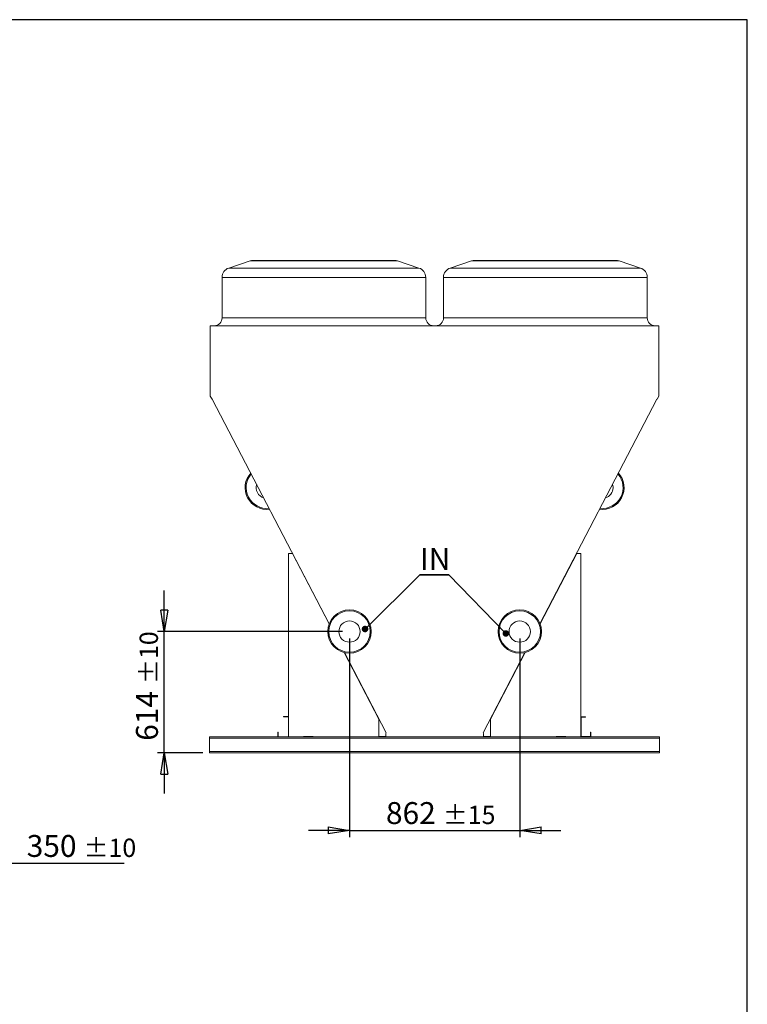
# Model space of a CAD drawing. Units: millimetres. Extents: x 185 to 14476, y 203 to 10181.
# Drawn here: x 10789 to 14476, y 5192 to 10181 of the extents above; entities that cross this region are included whole.
import ezdxf

# ---------------------------------------------------------------- set-up
doc = ezdxf.new("R2010")
doc.units = ezdxf.units.MM
doc.header["$LTSCALE"] = 35
doc.linetypes.add('SLD-Solid', pattern=[0])
doc.layers.add('GEOMETRY', color=7, linetype='SLD-Solid')
doc.layers.add('TITLE', color=7, linetype='SLD-Solid')
doc.styles.add('SLDTEXTSTYLE0', font='TXT', dxfattribs={"width": 0.605})
doc.dimstyles.new('SLDDIMSTYLE10', dxfattribs={"dimtxt": 0.18, "dimasz": 33.19058, "dimexe": 0, "dimexo": 0.0625, "dimgap": 0, "dimtad": 0, "dimtih": 1, "dimtoh": 1, "dimdec": 0, "dimrnd": 1e-09, "dimzin": 0, "dimdsep": 46, "dimtxsty": 'Standard', "dimblk1": 'DOT', "dimblk2": 'DOT', "dimsah": 1, "dimcen": 0.09, "dimadec": 0, "dimazin": 0, "dimtfac": 33.19058, "dimtdec": 0, "dimtofl": 0, "dimtmove": 0, "dimatfit": 3, "dimldrblk": 'DOT', "dimfxl": 1, "dimfrac": 2, "dimtolj": 1, "dimtzin": 0, "dimarcsym": 0})
doc.dimstyles.new('SLDDIMSTYLE11', dxfattribs={"dimtxt": 107.869385, "dimasz": 107.869385, "dimexe": 0, "dimexo": 0.0625, "dimgap": 26.967346, "dimtad": 1, "dimdec": 0, "dimrnd": 1e-09, "dimzin": 12, "dimdsep": 46, "dimtxsty": 'SLDTEXTSTYLE0', "dimblk1": 'CLOSED', "dimblk2": 'CLOSED', "dimsah": 1, "dimcen": 0.09, "dimadec": 0, "dimazin": 3, "dimtol": 1, "dimtp": 15, "dimtm": 15, "dimtfac": 1, "dimtdec": 0, "dimtmove": 0, "dimatfit": 0, "dimldrblk": 'CLOSED', "dimfxl": 1, "dimfrac": 2, "dimtolj": 1, "dimarcsym": 0})
doc.dimstyles.new('SLDDIMSTYLE12', dxfattribs={"dimtxt": 107.869385, "dimasz": 107.869385, "dimexe": 0, "dimexo": 0.0625, "dimgap": 26.967346, "dimtad": 1, "dimdec": 0, "dimrnd": 1e-09, "dimzin": 12, "dimdsep": 46, "dimtxsty": 'SLDTEXTSTYLE0', "dimblk1": 'CLOSED', "dimblk2": 'CLOSED', "dimsah": 1, "dimcen": 0.09, "dimadec": 0, "dimazin": 3, "dimtol": 1, "dimtp": 10, "dimtm": 10, "dimtfac": 1, "dimtdec": 0, "dimtmove": 0, "dimatfit": 0, "dimldrblk": 'CLOSED', "dimfxl": 1, "dimfrac": 2, "dimtolj": 1, "dimarcsym": 0})
doc.dimstyles.new('SLDDIMSTYLE3', dxfattribs={"dimtxt": 107.869385, "dimasz": 107.869385, "dimexe": 0, "dimexo": 0.0625, "dimgap": 26.967346, "dimtad": 1, "dimdec": 0, "dimrnd": 1e-09, "dimzin": 12, "dimdsep": 46, "dimtxsty": 'SLDTEXTSTYLE0', "dimblk1": 'CLOSED', "dimblk2": 'CLOSED', "dimsah": 1, "dimcen": 0.09, "dimadec": 0, "dimazin": 3, "dimtol": 1, "dimtp": 10, "dimtm": 10, "dimtfac": 1, "dimtdec": 0, "dimtofl": 0, "dimtmove": 0, "dimatfit": 3, "dimldrblk": 'CLOSED', "dimfxl": 1, "dimfrac": 2, "dimtolj": 1, "dimarcsym": 0})

# ---------------------------------------------------------------- blocks, each defined once
blk = doc.blocks.new('_CLOSED')
at = {"color": 0, "linetype": 'ByBlock', "lineweight": -2}
for p, q in [((-1, 0.166667), (0, 0)), ((-1, 0.166667), (-1, -0.166667)), ((0, 0), (-1, -0.166667)), ((0, 0), (-1, 0))]:
    blk.add_line(p, q, dxfattribs=at)
blk = doc.blocks.new('_D_2')
at = {"layer": 'GEOMETRY', "transparency": 16777216}
for p, q in [((10694.5, 7670), (10694.5, 5872)), ((10344.5, 6362), (10344.5, 5872)), ((10694.5, 5907), (10344.5, 5907)), ((10694.5, 5907), (11317.9, 5907))]:
    blk.add_line(p, q, dxfattribs=at)
at = {"layer": 'GEOMETRY', "transparency": 16777216, "xscale": 107.869384765625, "yscale": 107.869384765625, "rotation": 180.0000000000004}
blk.add_blockref('_CLOSED', (10344.5, 5907, 54.8), dxfattribs=at)
at = {"layer": 'GEOMETRY', "transparency": 16777216, "xscale": 107.869384765625, "yscale": 107.869384765625}
blk.add_blockref('_CLOSED', (10694.5, 5907, 54.8), dxfattribs=at)
at = {"layer": 'GEOMETRY', "transparency": 16777216, "attachment_point": 1, "style": 'SLDTEXTSTYLE0'}
for s, insert, char_height in [('350', (10824.9, 6050.2), 111.12), ('±10', (11113, 6031.6), 92.6)]:
    blk.add_mtext(s, dxfattribs=dict(at, insert=insert, char_height=char_height))
blk = doc.blocks.new('_D_21')
at = {"layer": 'GEOMETRY', "transparency": 16777216}
for p, q in [((12460.2, 7046), (12460.2, 6038.6)), ((13322.6, 7046), (13322.6, 6038.6)), ((12460.2, 6073.6), (12252.7, 6073.6)), ((12460.2, 6073.6), (13322.6, 6073.6)), ((13322.6, 6073.6), (13530, 6073.6))]:
    blk.add_line(p, q, dxfattribs=at)
at = {"layer": 'GEOMETRY', "transparency": 16777216, "xscale": 107.869384765625, "yscale": 107.869384765625}
blk.add_blockref('_CLOSED', (12460.2, 6073.6, 1335), dxfattribs=at)
at = {"layer": 'GEOMETRY', "transparency": 16777216, "xscale": 107.869384765625, "yscale": 107.869384765625, "rotation": 180.0000000000004}
blk.add_blockref('_CLOSED', (13322.6, 6073.6, 1335), dxfattribs=at)
at = {"layer": 'GEOMETRY', "transparency": 16777216, "attachment_point": 1, "style": 'SLDTEXTSTYLE0'}
for s, insert, char_height in [('862', (12644.9, 6216.8), 111.12), ('±15', (12933, 6198.2), 92.6)]:
    blk.add_mtext(s, dxfattribs=dict(at, insert=insert, char_height=char_height))
blk = doc.blocks.new('_D_22')
at = {"layer": 'GEOMETRY', "transparency": 16777216}
for p, q in [((11521.8, 7081), (11521.8, 7288.4)), ((12425.2, 7081), (11486.8, 7081)), ((11521.8, 6467), (11521.8, 7081)), ((11716.4, 6467), (11486.8, 6467)), ((11521.8, 6467), (11521.8, 6259.6))]:
    blk.add_line(p, q, dxfattribs=at)
at = {"layer": 'GEOMETRY', "transparency": 16777216, "xscale": 107.869384765625, "yscale": 107.869384765625}
for p, rotation in [((11521.8, 7081, 1335), 270.0000000000004), ((11521.8, 6467, 1335), 90.0000000000004)]:
    blk.add_blockref('_CLOSED', p, dxfattribs=dict(at, rotation=rotation))
at = {"layer": 'GEOMETRY', "transparency": 16777216, "attachment_point": 1, "rotation": 90, "style": 'SLDTEXTSTYLE0'}
for s, insert, char_height in [('±10', (11397.1, 6815.6), 92.6), ('614', (11378.5, 6527.5), 111.12)]:
    blk.add_mtext(s, dxfattribs=dict(at, insert=insert, char_height=char_height))
blk = doc.blocks.new('SW_NOTE_5')
at = {"layer": 'GEOMETRY', "color": 0}
for p, q in [((0, 0), (147.8, 0)), ((147.8, 0), (0, 0)), ((0, 0), (147.8, 0)), ((147.8, 0), (0, 0)), ((0, 0), (147.8, 0)), ((147.8, 0), (0, 0))]:
    blk.add_line(p, q, dxfattribs=at)
at = {"layer": 'GEOMETRY', "color": 0, "insert": (1.4, 136), "char_height": 111.12, "attachment_point": 1, "style": 'SLDTEXTSTYLE0'}
blk.add_mtext('IN', dxfattribs=at)
blk = doc.blocks.new('_DOT')
at = {"color": 0, "linetype": 'ByBlock', "lineweight": -2}
blk.add_line((-0.5, 0), (-1, 0), dxfattribs=at)
at = {"color": 0, "linetype": 'ByBlock', "const_width": 0.5}
blk.add_lwpolyline([(-0.25, 0, 1), (0.25, 0, 1)], format="xyb", close=True, dxfattribs=at)

msp = doc.modelspace()

# ---------------------------------------------------------------- linework, layer by layer
at = {"color": 7, "linetype": 'SLD-Solid', "lineweight": 15}
for p, q in [((11956.7, 8959.1), (11848.6, 8923)), ((11972.5, 8961.6), (12330.4, 8961.6)), ((12330.4, 8961.6), (12688.3, 8961.6)), ((12812.2, 8923), (12704.1, 8959.1)), ((13078.7, 8959.1), (12970.6, 8923)), ((13094.5, 8961.6), (13452.4, 8961.6)), ((13452.4, 8961.6), (13810.3, 8961.6)), ((13934.2, 8923), (13826.1, 8959.1)), ((11814.4, 8875.6), (11814.4, 8670.6)), ((12846.4, 8670.6), (12846.4, 8875.6)), ((12936.4, 8875.6), (12936.4, 8670.6)), ((13968.4, 8670.6), (13968.4, 8875.6)), ((14027.5, 8630.6), (11755.1, 8630.6)), ((11755.1, 8630.6), (11755.1, 8274.5)), ((14027.5, 8274.5), (14027.5, 8630.6)), ((11755.1, 8274.5), (11763.7, 8258.1)), ((11763.7, 8258.1), (11765.1, 8258.8)), ((11765.1, 8258.8), (12357.7, 7120.9)), ((13425.1, 7120.9), (14017.6, 8258.8)), ((14017.6, 8258.8), (14019, 8258.1)), ((14019, 8258.1), (14027.5, 8274.5)), ((12151.4, 7476.5), (12151.4, 6547)), ((12171.4, 7476.5), (12151.4, 7476.5)), ((12357.2, 7119.7), (12171.4, 7476.5)), ((13611.4, 7476.5), (13425.6, 7119.7)), ((13631.4, 7476.5), (13611.4, 7476.5)), ((13631.4, 6547), (13631.4, 7476.5)), ((12608.5, 6637), (12432.8, 6974.5)), ((12434.1, 6974.1), (12646, 6567.2)), ((13136.8, 6567.2), (13348.7, 6974.1)), ((13350, 6974.5), (13174.3, 6637)), ((12126.4, 6649), (12126.4, 6651)), ((12126.4, 6651), (12151.4, 6651)), ((12126.4, 6649), (12151.4, 6649)), ((12608.5, 6547), (12608.5, 6637)), ((13174.3, 6637), (13174.3, 6547)), ((13656.4, 6649), (13631.4, 6649)), ((13656.4, 6647), (13633.4, 6647)), ((13633.4, 6647), (13633.4, 6549)), ((13656.4, 6649), (13656.4, 6647)), ((14031.4, 6547), (11751.4, 6547)), ((11751.4, 6547), (11751.4, 6541)), ((14031.4, 6541), (11751.4, 6541)), ((11751.4, 6541), (11751.4, 6473)), ((12097.4, 6547), (12097.4, 6572)), ((12097.4, 6572), (12099.4, 6572)), ((12099.4, 6547), (12099.4, 6572)), ((12276.4, 6549), (12226.4, 6549)), ((12226.4, 6549), (12226.4, 6547)), ((12276.4, 6547), (12276.4, 6549)), ((12611.5, 6548.5), (12611.5, 6547)), ((12644.5, 6548.5), (12611.5, 6548.5)), ((12646, 6567.2), (12644.5, 6564.4)), ((12644.5, 6564.4), (12644.5, 6548.5)), ((13138.3, 6564.4), (13136.8, 6567.2)), ((13138.3, 6548.5), (13138.3, 6564.4)), ((13171.3, 6548.5), (13138.3, 6548.5)), ((13171.3, 6547), (13171.3, 6548.5)), ((13506.4, 6549), (13556.4, 6549)), ((13506.4, 6547), (13506.4, 6549)), ((13556.4, 6549), (13556.4, 6547)), ((13633.4, 6549), (13681.4, 6549)), ((13681.4, 6549), (13681.4, 6572)), ((13681.4, 6572), (13683.4, 6572)), ((13683.4, 6547), (13683.4, 6572)), ((14031.4, 6547), (14031.4, 6541)), ((14031.4, 6541), (14031.4, 6473)), ((14031.4, 6473), (11751.4, 6473)), ((11751.4, 6473), (11751.4, 6467)), ((14031.4, 6467), (11751.4, 6467)), ((14031.4, 6473), (14031.4, 6467))]:
    msp.add_line(p, q, dxfattribs=at)
at = {"color": 8, "linetype": 'SLD-Solid', "lineweight": 15}
for p, q in [((12330.4, 8959.1), (11956.7, 8959.1)), ((12704.1, 8959.1), (12330.4, 8959.1)), ((13452.4, 8959.1), (13078.7, 8959.1)), ((13826.1, 8959.1), (13452.4, 8959.1)), ((11848.6, 8923), (12812.2, 8923)), ((12970.6, 8923), (13934.2, 8923)), ((12330.4, 8875.6), (11814.4, 8875.6)), ((12846.4, 8875.6), (12330.4, 8875.6)), ((13452.4, 8875.6), (12936.4, 8875.6)), ((13968.4, 8875.6), (13452.4, 8875.6)), ((11814.4, 8670.6), (12330.4, 8670.6)), ((12330.4, 8670.6), (12846.4, 8670.6)), ((12936.4, 8670.6), (13452.4, 8670.6)), ((13452.4, 8670.6), (13968.4, 8670.6))]:
    msp.add_line(p, q, dxfattribs=at)
at = {"color": 7, "linetype": 'SLD-Solid', "lineweight": 15}
for centre, radius in [((12460.2, 7081), 110), ((12460.2, 7081), 105), ((13322.6, 7081), 110), ((13322.6, 7081), 105), ((12460.2, 7081), 54), ((13322.6, 7081), 54)]:
    msp.add_circle(centre, radius, dxfattribs=at)
for centre, radius, start, end in [((11972.5, 8911.6), 50, 90, 108.4349), ((12688.3, 8911.6), 50, 71.5651, 90), ((13094.5, 8911.6), 50, 90, 108.4349), ((13810.3, 8911.6), 50, 71.5651, 90), ((11864.4, 8875.6), 50, 108.4349, 180), ((12796.4, 8875.6), 50, 0, 71.5651), ((12986.4, 8875.6), 50, 108.4349, 180), ((13918.4, 8875.6), 50, 0, 71.5651), ((11774.4, 8670.6), 40, 270, 0), ((12886.4, 8670.6), 40, 180, 270), ((12896.4, 8670.6), 40, 270, 0), ((14008.4, 8670.6), 40, 180, 270), ((12041.4, 7810), 110, 137.5642, 277.449), ((13741.4, 7810), 110, 262.5482, 42.4376), ((12041.4, 7810), 54, 161.824, 253.1893), ((13741.4, 7810), 54, 286.804, 0), ((13741.4, 7810), 54, 0, 18.1818)]:
    msp.add_arc(centre, radius, start, end, dxfattribs=at)
at = {"color": 8, "linetype": 'SLD-Solid', "lineweight": 15}
for centre, start, end in [((12041.4, 7810), 138.5636, 276.4496), ((13741.4, 7810), 263.5475, 41.4384)]:
    msp.add_arc(centre, 105, start, end, dxfattribs=at)
at = {"layer": 'TITLE', "color": 7, "linetype": 'SLD-Solid'}
for p, q in [((14475.5, 10181.2), (184.6, 10181.2)), ((14475.5, 203.3), (14475.5, 10181.2))]:
    msp.add_line(p, q, dxfattribs=at)

# ---------------------------------------------------------------- block references
at = {"layer": 'GEOMETRY'}
msp.add_blockref('SW_NOTE_5', (12815.9, 7368.4), dxfattribs=at)

# ---------------------------------------------------------------- dimensions: what is measured, and where the dimension line sits
for base, p1, p2, dimstyle, picture, middle in [((10344.5, 5907), (10694.5, 7705), (10344.5, 6397), 'SLDDIMSTYLE3', '_D_2', (11071.4, 5907)), ((13322.6, 6073.6), (12460.2, 7081), (13322.6, 7081), 'SLDDIMSTYLE11', '_D_21', (12891.4, 6073.6))]:
    dim = msp.add_linear_dim(base=base, p1=p1, p2=p2, dimstyle=dimstyle, dxfattribs=at)
    dim.commit()
    dim.dimension.update_dxf_attribs({"geometry": picture, "text_midpoint": middle, "dimtype": 160})
dim = msp.add_linear_dim(base=(11521.8, 7081), p1=(11751.4, 6467), p2=(12460.2, 7081), angle=90, dimstyle='SLDDIMSTYLE12', dxfattribs=at)
dim.commit()
dim.dimension.update_dxf_attribs({"geometry": '_D_22', "text_midpoint": (11521.8, 6774), "dimtype": 160})

# ---------------------------------------------------------------- leaders
for points in [[(12538.8, 7093.9), (12815.9, 7368.4)], [(13252.4, 7071.3), (12963.7, 7368.4)]]:
    msp.add_leader(points, dimstyle='SLDDIMSTYLE10', dxfattribs=at)

doc.saveas('drawing.dxf')
